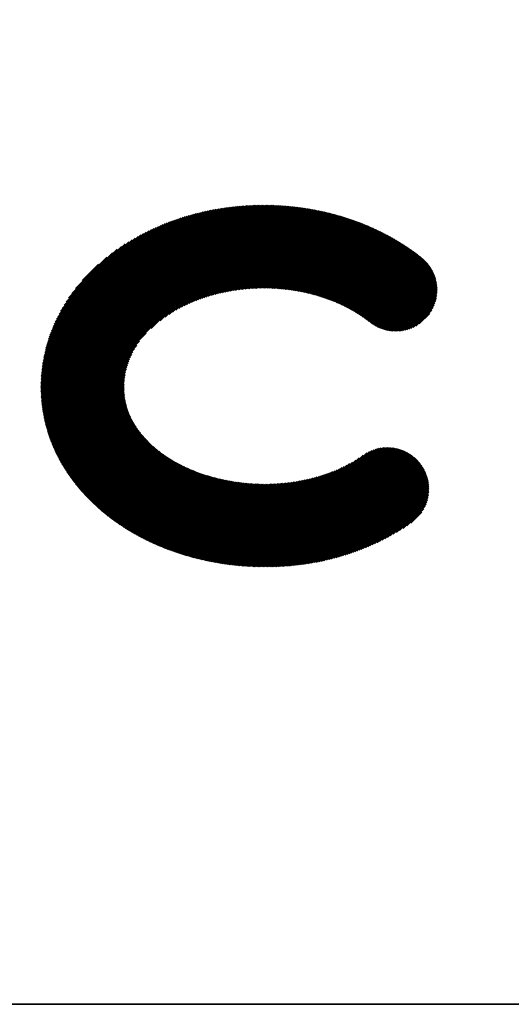
# Model space of a CAD drawing. Extents: x 0 to 12552, y 0 to 8859.
# Drawn here: x 5527 to 5622, y 270 to 461 of the extents above; entities that cross this region are included whole.
import ezdxf

# ---------------------------------------------------------------- set-up
doc = ezdxf.new("R2010")
doc.units = 0
doc.header["$LTSCALE"] = 30
doc.layers.add('NCD01_図面枠', color=7, linetype='CONTINUOUS')

msp = doc.modelspace()

# ---------------------------------------------------------------- linework, layer by layer
at = {"layer": 'NCD01_図面枠', "linetype": 'CONTINUOUS'}
for p, q in [((5531.105, 390.132), (5565.643, 424.669)), ((5531.106, 389.88), (5565.943, 424.718)), ((5531.107, 390.385), (5565.34, 424.618)), ((5531.108, 389.631), (5566.242, 424.764)), ((5531.111, 390.641), (5565.035, 424.566)), ((5531.113, 389.384), (5566.539, 424.809)), ((5531.117, 390.899), (5564.727, 424.51)), ((5531.12, 389.138), (5566.833, 424.851)), ((5531.125, 391.16), (5564.418, 424.452)), ((5531.128, 388.895), (5567.126, 424.892)), ((5531.136, 391.422), (5564.106, 424.392)), ((5531.139, 388.653), (5567.416, 424.93)), ((5531.149, 391.688), (5563.791, 424.329)), ((5531.151, 388.413), (5567.705, 424.967)), ((5531.165, 388.176), (5567.992, 425.002)), ((5531.181, 387.94), (5568.277, 425.035)), ((5531.199, 387.706), (5568.561, 425.067)), ((5531.219, 387.473), (5568.842, 425.097)), ((5531.24, 387.242), (5569.123, 425.125)), ((5531.262, 387.013), (5569.4, 425.151)), ((5531.287, 386.785), (5569.678, 425.176)), ((5531.313, 386.559), (5569.953, 425.199)), ((5531.34, 386.335), (5570.226, 425.221)), ((5531.369, 386.112), (5570.499, 425.241)), ((5531.4, 385.891), (5570.769, 425.26)), ((5531.432, 385.671), (5571.039, 425.277)), ((5531.466, 385.452), (5571.306, 425.293)), ((5531.501, 385.235), (5571.573, 425.307)), ((5531.537, 385.02), (5571.838, 425.32)), ((5531.575, 384.805), (5572.101, 425.332)), ((5531.614, 384.593), (5572.363, 425.342)), ((5531.655, 384.381), (5572.625, 425.351)), ((5531.696, 384.171), (5572.884, 425.359)), ((5531.739, 383.962), (5573.143, 425.365)), ((5531.784, 383.755), (5573.399, 425.37)), ((5531.83, 383.548), (5573.656, 425.375)), ((5531.877, 383.343), (5573.91, 425.377)), ((5531.925, 383.14), (5574.164, 425.379)), ((5531.974, 382.937), (5574.416, 425.379)), ((5532.025, 382.736), (5574.667, 425.378)), ((5532.077, 382.536), (5574.917, 425.376)), ((5532.13, 382.337), (5575.166, 425.373)), ((5532.184, 382.139), (5575.413, 425.368)), ((5532.239, 381.942), (5575.66, 425.363)), ((5532.296, 381.747), (5575.905, 425.356)), ((5532.353, 381.552), (5576.15, 425.349)), ((5552.493, 401.44), (5576.393, 425.34)), ((5554.23, 402.925), (5576.635, 425.33)), ((5555.198, 403.641), (5576.876, 425.32)), ((5555.978, 404.169), (5577.116, 425.307)), ((5556.659, 404.599), (5577.356, 425.295)), ((5557.276, 404.963), (5577.594, 425.281)), ((5557.847, 405.282), (5577.831, 425.266)), ((5558.383, 405.567), (5578.067, 425.25)), ((5558.891, 405.822), (5578.302, 425.234)), ((5559.376, 406.055), (5578.536, 425.215)), ((5559.843, 406.27), (5578.77, 425.197)), ((5560.292, 406.467), (5579.002, 425.177)), ((5560.728, 406.651), (5579.233, 425.157)), ((5561.15, 406.821), (5579.464, 425.135)), ((5561.561, 406.98), (5579.693, 425.113)), ((5561.963, 407.13), (5579.922, 425.09)), ((5562.355, 407.27), (5580.15, 425.065)), ((5562.738, 407.401), (5580.377, 425.04)), ((5563.113, 407.525), (5580.602, 425.014)), ((5563.482, 407.641), (5580.828, 424.987)), ((5563.844, 407.752), (5581.052, 424.959)), ((5564.2, 407.856), (5581.275, 424.931)), ((5564.55, 407.954), (5581.498, 424.901)), ((5564.895, 408.047), (5581.719, 424.871)), ((5565.235, 408.134), (5581.941, 424.84)), ((5565.57, 408.217), (5582.16, 424.808)), ((5565.9, 408.296), (5582.38, 424.775)), ((5566.226, 408.37), (5582.598, 424.741)), ((5566.548, 408.44), (5582.816, 424.707)), ((5566.866, 408.506), (5583.032, 424.672)), ((5567.181, 408.568), (5583.248, 424.636)), ((5567.491, 408.627), (5583.464, 424.599)), ((5567.799, 408.682), (5583.678, 424.561)), ((5568.103, 408.735), (5583.892, 424.523)), ((5568.404, 408.784), (5584.104, 424.484)), ((5568.702, 408.83), (5584.316, 424.444)), ((5568.998, 408.873), (5584.528, 424.404)), ((5569.29, 408.914), (5584.738, 424.362)), ((5569.58, 408.951), (5584.949, 424.32)), ((5531.165, 391.955), (5563.474, 424.265)), ((5531.184, 392.226), (5563.154, 424.197)), ((5531.205, 392.499), (5562.832, 424.126)), ((5531.228, 392.775), (5562.507, 424.053)), ((5531.255, 393.053), (5562.179, 423.977)), ((5531.285, 393.335), (5561.847, 423.897)), ((5531.317, 393.619), (5561.514, 423.816)), ((5531.353, 393.907), (5561.176, 423.73)), ((5531.392, 394.198), (5560.835, 423.641)), ((5531.434, 394.492), (5560.491, 423.549)), ((5531.48, 394.79), (5560.143, 423.453)), ((5531.53, 395.092), (5559.791, 423.353)), ((5531.584, 395.398), (5559.435, 423.249)), ((5531.641, 395.707), (5559.076, 423.142)), ((5531.703, 396.021), (5558.712, 423.03)), ((5531.769, 396.339), (5558.343, 422.913)), ((5531.839, 396.661), (5557.97, 422.792)), ((5531.914, 396.988), (5557.592, 422.666)), ((5531.995, 397.321), (5557.209, 422.535)), ((5569.867, 408.986), (5585.157, 424.277)), ((5570.151, 409.019), (5585.366, 424.233)), ((5570.433, 409.049), (5585.573, 424.189)), ((5570.713, 409.077), (5585.78, 424.144)), ((5570.991, 409.103), (5585.987, 424.099)), ((5571.266, 409.125), (5586.192, 424.051)), ((5571.539, 409.146), (5586.397, 424.004)), ((5571.81, 409.165), (5586.601, 423.956)), ((5572.079, 409.182), (5586.804, 423.908)), ((5572.345, 409.197), (5587.007, 423.859)), ((5572.61, 409.21), (5587.208, 423.808)), ((5572.873, 409.221), (5587.41, 423.758)), ((5573.134, 409.23), (5587.61, 423.706)), ((5573.394, 409.237), (5587.81, 423.654)), ((5573.651, 409.243), (5588.009, 423.601)), ((5573.906, 409.246), (5588.207, 423.547)), ((5574.161, 409.248), (5588.405, 423.493)), ((5574.413, 409.249), (5588.603, 423.438)), ((5574.663, 409.247), (5588.799, 423.383)), ((5574.912, 409.244), (5588.995, 423.327)), ((5575.16, 409.24), (5589.19, 423.27)), ((5575.406, 409.234), (5589.384, 423.212)), ((5575.65, 409.226), (5589.578, 423.154)), ((5575.893, 409.217), (5589.771, 423.095)), ((5576.134, 409.206), (5589.964, 423.036)), ((5576.374, 409.194), (5590.156, 422.976)), ((5576.613, 409.181), (5590.347, 422.915)), ((5576.85, 409.166), (5590.538, 422.854)), ((5577.085, 409.149), (5590.727, 422.791)), ((5577.32, 409.132), (5590.917, 422.729)), ((5577.553, 409.113), (5591.105, 422.666)), ((5577.784, 409.092), (5591.294, 422.602)), ((5578.015, 409.071), (5591.481, 422.537)), ((5578.244, 409.048), (5591.668, 422.472)), ((5578.471, 409.023), (5591.854, 422.406)), ((5532.081, 397.659), (5556.82, 422.398)), ((5532.173, 398.002), (5556.425, 422.255)), ((5532.27, 398.352), (5556.024, 422.106)), ((5532.374, 398.708), (5555.616, 421.95)), ((5532.484, 399.07), (5555.202, 421.788)), ((5532.602, 399.44), (5554.78, 421.618)), ((5532.728, 399.818), (5554.35, 421.44)), ((5532.862, 400.204), (5553.91, 421.252)), ((5533.006, 400.599), (5553.462, 421.055)), ((5533.159, 401.004), (5553.003, 420.848)), ((5533.323, 401.421), (5552.532, 420.63)), ((5578.698, 408.998), (5592.039, 422.34)), ((5578.923, 408.971), (5592.224, 422.273)), ((5579.147, 408.943), (5592.409, 422.205)), ((5579.37, 408.914), (5592.592, 422.137)), ((5579.592, 408.884), (5592.776, 422.068)), ((5579.812, 408.852), (5592.958, 421.998)), ((5580.031, 408.82), (5593.14, 421.928)), ((5580.249, 408.786), (5593.321, 421.858)), ((5580.466, 408.751), (5593.502, 421.786)), ((5580.682, 408.715), (5593.682, 421.714)), ((5580.897, 408.677), (5593.862, 421.642)), ((5581.111, 408.639), (5594.04, 421.569)), ((5581.323, 408.6), (5594.219, 421.495)), ((5581.534, 408.559), (5594.396, 421.421)), ((5581.745, 408.517), (5594.573, 421.346)), ((5581.954, 408.474), (5594.75, 421.271)), ((5582.162, 408.431), (5594.926, 421.194)), ((5582.369, 408.386), (5595.101, 421.118)), ((5582.575, 408.34), (5595.276, 421.041)), ((5582.78, 408.293), (5595.45, 420.963)), ((5582.984, 408.245), (5595.624, 420.885)), ((5583.187, 408.196), (5595.797, 420.806)), ((5583.39, 408.146), (5595.969, 420.726)), ((5583.59, 408.095), (5596.142, 420.646)), ((5583.79, 408.043), (5596.313, 420.566)), ((5533.499, 401.848), (5552.049, 420.399)), ((5533.688, 402.29), (5551.551, 420.153)), ((5533.893, 402.747), (5551.038, 419.892)), ((5534.114, 403.22), (5550.507, 419.613)), ((5534.355, 403.712), (5549.957, 419.315)), ((5534.617, 404.227), (5549.384, 418.993)), ((5534.907, 404.769), (5548.78, 418.642)), ((5583.989, 407.99), (5596.484, 420.484)), ((5584.187, 407.936), (5596.654, 420.403)), ((5584.384, 407.881), (5596.824, 420.32)), ((5584.58, 407.825), (5596.993, 420.237)), ((5584.775, 407.768), (5597.161, 420.154)), ((5584.969, 407.71), (5597.329, 420.07)), ((5585.162, 407.651), (5597.497, 419.985)), ((5585.355, 407.591), (5597.663, 419.9)), ((5585.546, 407.53), (5597.829, 419.814)), ((5585.736, 407.469), (5597.996, 419.728)), ((5585.925, 407.406), (5598.16, 419.641)), ((5586.114, 407.343), (5598.325, 419.554)), ((5586.301, 407.278), (5598.489, 419.466)), ((5586.488, 407.213), (5598.652, 419.377)), ((5586.674, 407.147), (5598.815, 419.288)), ((5586.858, 407.079), (5598.977, 419.198)), ((5587.042, 407.011), (5599.138, 419.107)), ((5587.225, 406.942), (5599.3, 419.017)), ((5587.407, 406.872), (5599.46, 418.925)), ((5587.588, 406.801), (5599.62, 418.833)), ((5587.768, 406.729), (5599.78, 418.74)), ((5587.948, 406.657), (5599.938, 418.647)), ((5535.228, 405.342), (5548.146, 418.26)), ((5535.589, 405.955), (5547.466, 417.832)), ((5536.002, 406.619), (5546.735, 417.352)), ((5536.485, 407.354), (5545.929, 416.798)), ((5588.126, 406.583), (5600.096, 418.553)), ((5588.304, 406.509), (5600.255, 418.46)), ((5588.48, 406.433), (5600.411, 418.364)), ((5588.656, 406.357), (5600.568, 418.269)), ((5588.831, 406.28), (5600.725, 418.174)), ((5589.004, 406.201), (5600.88, 418.077)), ((5589.178, 406.123), (5601.035, 417.98)), ((5589.349, 406.043), (5601.19, 417.883)), ((5589.521, 405.962), (5601.344, 417.785)), ((5589.691, 405.88), (5601.498, 417.687)), ((5589.861, 405.798), (5601.652, 417.589)), ((5590.029, 405.714), (5601.804, 417.489)), ((5590.197, 405.63), (5601.957, 417.39)), ((5590.364, 405.545), (5602.109, 417.29)), ((5590.53, 405.459), (5602.26, 417.189)), ((5590.696, 405.373), (5602.412, 417.089)), ((5590.86, 405.285), (5602.562, 416.987)), ((5591.024, 405.197), (5602.712, 416.885)), ((5591.186, 405.108), (5602.862, 416.783)), ((5591.349, 405.018), (5603.01, 416.679)), ((5537.072, 408.194), (5545.011, 416.133)), ((5537.843, 409.216), (5543.9, 415.274)), ((5591.51, 404.927), (5603.158, 416.576)), ((5591.67, 404.836), (5603.306, 416.472)), ((5591.83, 404.743), (5603.453, 416.366)), ((5591.988, 404.649), (5603.599, 416.261)), ((5592.146, 404.555), (5603.745, 416.155)), ((5592.302, 404.46), (5603.89, 416.047)), ((5592.458, 404.364), (5604.034, 415.94)), ((5592.613, 404.266), (5604.178, 415.831)), ((5592.767, 404.168), (5604.32, 415.722)), ((5592.919, 404.068), (5604.463, 415.612)), ((5593.071, 403.968), (5604.604, 415.501)), ((5593.221, 403.866), (5604.744, 415.389)), ((5593.37, 403.764), (5604.884, 415.277)), ((5593.519, 403.66), (5605.022, 415.164)), ((5593.667, 403.556), (5605.16, 415.049)), ((5593.814, 403.451), (5605.295, 414.932)), ((5593.96, 403.346), (5605.427, 414.813)), ((5539.11, 410.735), (5542.279, 413.904)), ((5594.106, 403.24), (5605.557, 414.69)), ((5594.251, 403.133), (5605.683, 414.564)), ((5594.396, 403.026), (5605.806, 414.436)), ((5594.541, 402.918), (5605.927, 414.304)), ((5594.685, 402.811), (5606.045, 414.17)), ((5594.829, 402.703), (5606.16, 414.033)), ((5594.973, 402.595), (5606.272, 413.894)), ((5595.117, 402.487), (5606.381, 413.751)), ((5595.262, 402.38), (5606.488, 413.605)), ((5595.41, 402.275), (5606.591, 413.457)), ((5595.56, 402.174), (5606.692, 413.305)), ((5595.714, 402.076), (5606.789, 413.151)), ((5595.872, 401.981), (5606.884, 412.994)), ((5596.032, 401.89), (5606.975, 412.833)), ((5596.196, 401.802), (5607.063, 412.669)), ((5596.363, 401.717), (5607.148, 412.502)), ((5596.533, 401.635), (5607.23, 412.332)), ((5596.706, 401.556), (5607.308, 412.158)), ((5596.883, 401.481), (5607.383, 411.981)), ((5597.063, 401.409), (5607.455, 411.8)), ((5597.248, 401.341), (5607.522, 411.616)), ((5597.435, 401.277), (5607.586, 411.428)), ((5597.627, 401.217), (5607.646, 411.236)), ((5597.823, 401.161), (5607.702, 411.04)), ((5598.024, 401.11), (5607.753, 410.839)), ((5598.229, 401.063), (5607.8, 410.634)), ((5598.438, 401.02), (5607.843, 410.425)), ((5598.653, 400.983), (5607.88, 410.21)), ((5598.872, 400.95), (5607.912, 409.99)), ((5599.098, 400.924), (5607.939, 409.765)), ((5599.329, 400.903), (5607.96, 409.534)), ((5599.567, 400.889), (5607.974, 409.296)), ((5599.811, 400.882), (5607.982, 409.052)), ((5600.064, 400.882), (5607.982, 408.8)), ((5600.324, 400.89), (5607.974, 408.54)), ((5600.594, 400.908), (5607.956, 408.271)), ((5600.873, 400.936), (5607.929, 407.991)), ((5601.165, 400.975), (5607.889, 407.7)), ((5601.47, 401.028), (5607.837, 407.395)), ((5601.791, 401.097), (5607.768, 407.074)), ((5602.131, 401.186), (5607.68, 406.734)), ((5602.496, 401.298), (5607.567, 406.369)), ((5602.892, 401.442), (5607.422, 405.972)), ((5603.333, 401.631), (5607.232, 405.53)), ((5603.847, 401.893), (5606.968, 405.014)), ((5604.512, 402.307), (5606.55, 404.344)), ((5532.412, 381.359), (5551.553, 400.5)), ((5532.472, 381.167), (5550.252, 398.947)), ((5532.533, 380.976), (5549.685, 398.128)), ((5532.595, 380.786), (5549.284, 397.475)), ((5532.658, 380.597), (5548.971, 396.91)), ((5532.722, 380.409), (5548.714, 396.401)), ((5532.787, 380.222), (5548.498, 395.933)), ((5532.853, 380.036), (5548.314, 395.497)), ((5532.92, 379.851), (5548.154, 395.085)), ((5532.988, 379.667), (5548.015, 394.694)), ((5533.058, 379.485), (5547.893, 394.32)), ((5533.128, 379.303), (5547.786, 393.961)), ((5533.199, 379.122), (5547.693, 393.616)), ((5533.271, 378.942), (5547.611, 393.282)), ((5533.344, 378.763), (5547.539, 392.958)), ((5533.418, 378.585), (5547.477, 392.644)), ((5533.493, 378.408), (5547.423, 392.338)), ((5533.569, 378.232), (5547.377, 392.041)), ((5533.646, 378.057), (5547.339, 391.75)), ((5533.724, 377.883), (5547.307, 391.466)), ((5533.802, 377.71), (5547.281, 391.189)), ((5533.882, 377.537), (5547.262, 390.917)), ((5533.962, 377.366), (5547.247, 390.651)), ((5534.044, 377.195), (5547.238, 390.39)), ((5534.126, 377.025), (5547.234, 390.134)), ((5534.209, 376.857), (5547.235, 389.882)), ((5534.293, 376.689), (5547.24, 389.635)), ((5534.378, 376.521), (5547.249, 389.392)), ((5534.464, 376.355), (5547.262, 389.153)), ((5534.551, 376.19), (5547.279, 388.918)), ((5534.638, 376.025), (5547.299, 388.687)), ((5534.726, 375.862), (5547.323, 388.459)), ((5534.816, 375.699), (5547.351, 388.234)), ((5534.905, 375.537), (5547.382, 388.013)), ((5534.996, 375.376), (5547.416, 387.795)), ((5535.088, 375.215), (5547.453, 387.58)), ((5535.18, 375.056), (5547.493, 387.368)), ((5535.274, 374.897), (5547.536, 387.159)), ((5535.368, 374.739), (5547.582, 386.953)), ((5535.463, 374.582), (5547.63, 386.75)), ((5535.558, 374.426), (5547.681, 386.549)), ((5535.654, 374.27), (5547.735, 386.35)), ((5535.752, 374.115), (5547.791, 386.155)), ((5535.849, 373.961), (5547.85, 385.961)), ((5535.948, 373.808), (5547.911, 385.77)), ((5536.047, 373.655), (5547.974, 385.582)), ((5536.147, 373.503), (5548.04, 385.395)), ((5536.248, 373.352), (5548.107, 385.211)), ((5536.35, 373.202), (5548.178, 385.029)), ((5536.452, 373.052), (5548.25, 384.85)), ((5536.555, 372.903), (5548.324, 384.672)), ((5536.659, 372.754), (5548.401, 384.496)), ((5536.763, 372.607), (5548.479, 384.323)), ((5536.868, 372.46), (5548.559, 384.151)), ((5536.974, 372.313), (5548.642, 383.982)), ((5537.08, 372.168), (5548.726, 383.814)), ((5537.187, 372.023), (5548.813, 383.649)), ((5537.295, 371.879), (5548.901, 383.485)), ((5537.403, 371.735), (5548.991, 383.323)), ((5537.512, 371.592), (5549.083, 383.163)), ((5537.622, 371.45), (5549.176, 383.004)), ((5537.732, 371.308), (5549.271, 382.847)), ((5537.843, 371.167), (5549.368, 382.692)), ((5537.955, 371.027), (5549.466, 382.538)), ((5538.068, 370.888), (5549.566, 382.386)), ((5538.181, 370.749), (5549.667, 382.235)), ((5538.294, 370.61), (5549.77, 382.086)), ((5538.409, 370.473), (5549.873, 381.937)), ((5538.524, 370.336), (5549.978, 381.79)), ((5538.64, 370.2), (5550.084, 381.645)), ((5538.756, 370.064), (5550.192, 381.5)), ((5538.873, 369.929), (5550.301, 381.357)), ((5538.99, 369.795), (5550.411, 381.215)), ((5539.109, 369.661), (5550.522, 381.074)), ((5539.227, 369.528), (5550.634, 380.934)), ((5539.347, 369.395), (5550.748, 380.796)), ((5539.467, 369.263), (5550.863, 380.659)), ((5539.588, 369.132), (5550.979, 380.523)), ((5539.709, 369.001), (5551.096, 380.388)), ((5539.831, 368.871), (5551.214, 380.254)), ((5539.954, 368.742), (5551.333, 380.122)), ((5540.077, 368.613), (5551.454, 379.99)), ((5540.201, 368.485), (5551.576, 379.86)), ((5540.325, 368.357), (5551.698, 379.731)), ((5540.45, 368.23), (5551.822, 379.603)), ((5540.576, 368.104), (5551.947, 379.476)), ((5540.702, 367.978), (5552.073, 379.35)), ((5540.829, 367.853), (5552.2, 379.225)), ((5540.956, 367.729), (5552.329, 379.101)), ((5541.084, 367.605), (5552.458, 378.978)), ((5541.213, 367.482), (5552.588, 378.856)), ((5541.342, 367.359), (5552.719, 378.736)), ((5541.472, 367.237), (5552.852, 378.616)), ((5541.603, 367.115), (5552.985, 378.498)), ((5541.734, 366.994), (5553.12, 378.38)), ((5541.865, 366.874), (5553.255, 378.263)), ((5541.997, 366.754), (5553.391, 378.148)), ((5542.13, 366.635), (5553.529, 378.033)), ((5542.264, 366.516), (5553.667, 377.92)), ((5542.398, 366.398), (5553.807, 377.807)), ((5542.532, 366.281), (5553.947, 377.696)), ((5542.668, 366.164), (5554.088, 377.585)), ((5542.803, 366.048), (5554.231, 377.475)), ((5542.94, 365.932), (5554.374, 377.367)), ((5543.076, 365.817), (5554.518, 377.259)), ((5543.214, 365.703), (5554.663, 377.152)), ((5543.352, 365.589), (5554.81, 377.046)), ((5543.491, 365.475), (5554.957, 376.942)), ((5543.63, 365.363), (5555.105, 376.838)), ((5543.77, 365.251), (5555.254, 376.735)), ((5543.91, 365.139), (5555.404, 376.633)), ((5572.017, 355.196), (5593.631, 376.81)), ((5572.258, 355.185), (5594.338, 377.266)), ((5572.5, 355.175), (5594.871, 377.547)), ((5572.743, 355.166), (5595.324, 377.747)), ((5572.987, 355.158), (5595.727, 377.899)), ((5573.232, 355.151), (5596.097, 378.016)), ((5573.478, 355.145), (5596.441, 378.108)), ((5573.725, 355.141), (5596.764, 378.18)), ((5573.974, 355.137), (5597.071, 378.235)), ((5574.223, 355.135), (5597.364, 378.276)), ((5574.474, 355.133), (5597.646, 378.305)), ((5574.726, 355.134), (5597.916, 378.324)), ((5574.98, 355.136), (5598.177, 378.333)), ((5575.235, 355.138), (5598.43, 378.334)), ((5575.49, 355.141), (5598.676, 378.327)), ((5575.746, 355.145), (5598.914, 378.314)), ((5576.003, 355.15), (5599.146, 378.294)), ((5576.261, 355.157), (5599.372, 378.268)), ((5576.521, 355.165), (5599.592, 378.236)), ((5576.783, 355.175), (5599.807, 378.199)), ((5577.046, 355.186), (5600.018, 378.157)), ((5577.311, 355.198), (5600.223, 378.111)), ((5577.577, 355.212), (5600.424, 378.06)), ((5577.844, 355.228), (5600.621, 378.004)), ((5578.113, 355.244), (5600.813, 377.945)), ((5578.383, 355.262), (5601.002, 377.882)), ((5578.654, 355.282), (5601.187, 377.815)), ((5578.927, 355.303), (5601.368, 377.744)), ((5579.201, 355.325), (5601.546, 377.669)), ((5579.478, 355.349), (5601.72, 377.592)), ((5579.755, 355.375), (5601.891, 377.511)), ((5580.035, 355.402), (5602.058, 377.426)), ((5580.316, 355.431), (5602.223, 377.338)), ((5580.598, 355.462), (5602.384, 377.248)), ((5580.883, 355.495), (5602.542, 377.154)), ((5581.169, 355.529), (5602.697, 377.057)), ((5581.457, 355.565), (5602.849, 376.957)), ((5581.747, 355.603), (5602.998, 376.854)), ((5582.039, 355.643), (5603.144, 376.748)), ((5582.333, 355.685), (5603.287, 376.639)), ((5544.051, 365.028), (5555.555, 376.531)), ((5544.193, 364.918), (5555.707, 376.431)), ((5544.335, 364.808), (5555.859, 376.332)), ((5544.477, 364.698), (5556.013, 376.234)), ((5544.621, 364.59), (5556.168, 376.136)), ((5544.765, 364.481), (5556.323, 376.04)), ((5544.909, 364.374), (5556.479, 375.944)), ((5545.054, 364.267), (5556.637, 375.85)), ((5545.199, 364.16), (5556.795, 375.756)), ((5545.346, 364.055), (5556.954, 375.663)), ((5545.492, 363.949), (5557.114, 375.571)), ((5545.639, 363.844), (5557.275, 375.48)), ((5545.787, 363.74), (5557.437, 375.39)), ((5545.936, 363.637), (5557.6, 375.301)), ((5546.085, 363.534), (5557.764, 375.213)), ((5546.234, 363.431), (5557.928, 375.126)), ((5546.384, 363.329), (5558.094, 375.039)), ((5546.535, 363.228), (5558.26, 374.954)), ((5546.686, 363.127), (5558.428, 374.869)), ((5546.838, 363.027), (5558.596, 374.785)), ((5546.99, 362.927), (5558.765, 374.702)), ((5570.592, 355.283), (5589.962, 374.653)), ((5570.827, 355.266), (5590.469, 374.909)), ((5571.063, 355.25), (5591.005, 375.192)), ((5571.3, 355.235), (5591.572, 375.507)), ((5571.538, 355.221), (5592.181, 375.865)), ((5571.777, 355.208), (5592.863, 376.295)), ((5582.629, 355.729), (5603.428, 376.527)), ((5582.927, 355.774), (5603.565, 376.413)), ((5583.226, 355.822), (5603.7, 376.296)), ((5583.529, 355.873), (5603.832, 376.176)), ((5583.833, 355.925), (5603.961, 376.053)), ((5584.14, 355.98), (5604.087, 375.927)), ((5584.449, 356.037), (5604.21, 375.798)), ((5584.76, 356.096), (5604.331, 375.667)), ((5585.074, 356.158), (5604.449, 375.533)), ((5585.39, 356.223), (5604.564, 375.396)), ((5585.71, 356.29), (5604.676, 375.256)), ((5586.031, 356.36), (5604.786, 375.114)), ((5586.356, 356.432), (5604.892, 374.969)), ((5586.684, 356.508), (5604.996, 374.82)), ((5587.014, 356.586), (5605.097, 374.669)), ((5547.143, 362.828), (5558.935, 374.62)), ((5547.297, 362.73), (5559.106, 374.539)), ((5547.451, 362.632), (5559.278, 374.459)), ((5547.605, 362.534), (5559.45, 374.38)), ((5547.76, 362.437), (5559.624, 374.301)), ((5547.916, 362.341), (5559.799, 374.224)), ((5548.072, 362.246), (5559.974, 374.147)), ((5548.229, 362.15), (5560.15, 374.072)), ((5548.387, 362.056), (5560.327, 373.997)), ((5548.545, 361.962), (5560.506, 373.923)), ((5548.703, 361.869), (5560.684, 373.85)), ((5548.862, 361.776), (5560.864, 373.778)), ((5549.022, 361.683), (5561.045, 373.707)), ((5549.182, 361.592), (5561.227, 373.636)), ((5549.343, 361.5), (5561.41, 373.567)), ((5549.504, 361.41), (5561.593, 373.498)), ((5549.666, 361.32), (5561.777, 373.431)), ((5549.829, 361.23), (5561.963, 373.364)), ((5549.992, 361.141), (5562.149, 373.299)), ((5550.156, 361.053), (5562.336, 373.234)), ((5550.32, 360.965), (5562.524, 373.17)), ((5550.485, 360.878), (5562.713, 373.107)), ((5550.65, 360.792), (5562.903, 373.045)), ((5550.816, 360.706), (5563.094, 372.984)), ((5550.983, 360.62), (5563.286, 372.923)), ((5551.15, 360.535), (5563.479, 372.864)), ((5551.317, 360.451), (5563.672, 372.806)), ((5551.486, 360.367), (5563.867, 372.749)), ((5567.841, 355.556), (5585.009, 372.724)), ((5568.065, 355.528), (5585.371, 372.834)), ((5568.291, 355.502), (5585.74, 372.951)), ((5568.517, 355.476), (5586.116, 373.075)), ((5568.744, 355.451), (5586.499, 373.206)), ((5568.972, 355.427), (5586.892, 373.347)), ((5569.2, 355.404), (5587.293, 373.496)), ((5569.43, 355.381), (5587.704, 373.655)), ((5569.661, 355.36), (5588.127, 373.826)), ((5569.892, 355.339), (5588.562, 374.009)), ((5570.124, 355.32), (5589.012, 374.207)), ((5570.358, 355.301), (5589.477, 374.421)), ((5587.348, 356.668), (5605.195, 374.515)), ((5587.685, 356.753), (5605.29, 374.358)), ((5588.025, 356.841), (5605.381, 374.198)), ((5588.369, 356.933), (5605.47, 374.034)), ((5588.717, 357.029), (5605.555, 373.868)), ((5589.068, 357.128), (5605.638, 373.698)), ((5589.423, 357.231), (5605.716, 373.525)), ((5589.782, 357.339), (5605.792, 373.348)), ((5590.146, 357.45), (5605.863, 373.168)), ((5590.514, 357.566), (5605.932, 372.984)), ((5590.887, 357.687), (5605.996, 372.796)), ((5551.654, 360.284), (5564.062, 372.692)), ((5551.824, 360.201), (5564.259, 372.637)), ((5551.994, 360.119), (5564.456, 372.582)), ((5552.164, 360.038), (5564.655, 372.528)), ((5552.335, 359.957), (5564.854, 372.476)), ((5552.507, 359.877), (5565.054, 372.424)), ((5552.68, 359.797), (5565.256, 372.373)), ((5552.852, 359.718), (5565.458, 372.324)), ((5553.026, 359.64), (5565.661, 372.275)), ((5553.2, 359.562), (5565.865, 372.227)), ((5553.375, 359.484), (5566.071, 372.18)), ((5553.55, 359.407), (5566.277, 372.135)), ((5553.725, 359.331), (5566.484, 372.09)), ((5553.902, 359.256), (5566.692, 372.046)), ((5554.079, 359.181), (5566.901, 372.003)), ((5554.256, 359.106), (5567.112, 371.962)), ((5554.435, 359.032), (5567.323, 371.921)), ((5554.613, 358.959), (5567.535, 371.881)), ((5554.793, 358.887), (5567.748, 371.842)), ((5554.973, 358.815), (5567.962, 371.804)), ((5555.153, 358.743), (5568.177, 371.767)), ((5555.334, 358.672), (5568.393, 371.731)), ((5555.516, 358.602), (5568.611, 371.696)), ((5555.698, 358.532), (5568.829, 371.663)), ((5555.881, 358.463), (5569.048, 371.63)), ((5556.065, 358.395), (5569.268, 371.598)), ((5556.249, 358.327), (5569.49, 371.568)), ((5556.434, 358.26), (5569.713, 371.539)), ((5556.619, 358.194), (5569.937, 371.511)), ((5556.805, 358.128), (5570.162, 371.484)), ((5556.992, 358.062), (5570.389, 371.459)), ((5557.179, 357.997), (5570.616, 371.434)), ((5557.367, 357.933), (5570.845, 371.411)), ((5557.556, 357.87), (5571.076, 371.39)), ((5557.745, 357.807), (5571.307, 371.369)), ((5557.935, 357.745), (5571.54, 371.35)), ((5558.125, 357.683), (5571.774, 371.332)), ((5558.316, 357.622), (5572.009, 371.316)), ((5558.508, 357.562), (5572.246, 371.301)), ((5558.7, 357.502), (5572.485, 371.287)), ((5558.893, 357.443), (5572.724, 371.275)), ((5559.087, 357.385), (5572.965, 371.264)), ((5559.281, 357.327), (5573.208, 371.254)), ((5559.476, 357.27), (5573.452, 371.247)), ((5559.671, 357.214), (5573.698, 371.24)), ((5559.867, 357.158), (5573.945, 371.235)), ((5560.064, 357.103), (5574.194, 371.232)), ((5560.262, 357.048), (5574.444, 371.231)), ((5560.46, 356.994), (5574.696, 371.231)), ((5560.659, 356.941), (5574.95, 371.232)), ((5560.858, 356.889), (5575.205, 371.236)), ((5561.058, 356.837), (5575.463, 371.241)), ((5561.259, 356.786), (5575.721, 371.248)), ((5561.461, 356.735), (5575.982, 371.257)), ((5561.663, 356.685), (5576.245, 371.267)), ((5561.866, 356.636), (5576.51, 371.28)), ((5562.069, 356.588), (5576.776, 371.295)), ((5562.274, 356.54), (5577.045, 371.311)), ((5562.479, 356.493), (5577.315, 371.33)), ((5562.684, 356.447), (5577.588, 371.351)), ((5562.891, 356.401), (5577.863, 371.374)), ((5563.098, 356.356), (5578.14, 371.399)), ((5563.305, 356.312), (5578.42, 371.426)), ((5563.514, 356.269), (5578.702, 371.456)), ((5563.723, 356.226), (5578.986, 371.489)), ((5563.933, 356.184), (5579.273, 371.524)), ((5564.144, 356.143), (5579.563, 371.561)), ((5564.355, 356.102), (5579.855, 371.602)), ((5564.567, 356.062), (5580.15, 371.645)), ((5564.78, 356.023), (5580.448, 371.691)), ((5564.994, 355.985), (5580.749, 371.74)), ((5565.208, 355.947), (5581.053, 371.792)), ((5565.423, 355.91), (5581.361, 371.848)), ((5565.639, 355.874), (5581.671, 371.906)), ((5565.856, 355.839), (5581.986, 371.969)), ((5566.073, 355.804), (5582.304, 372.035)), ((5566.292, 355.77), (5582.626, 372.105)), ((5566.511, 355.737), (5582.952, 372.179)), ((5566.73, 355.705), (5583.283, 372.258)), ((5566.951, 355.674), (5583.618, 372.341)), ((5567.172, 355.643), (5583.958, 372.428)), ((5567.394, 355.613), (5584.302, 372.521)), ((5567.617, 355.584), (5584.653, 372.62)), ((5591.265, 357.813), (5606.056, 372.605)), ((5591.648, 357.945), (5606.112, 372.409)), ((5592.037, 358.081), (5606.164, 372.209)), ((5592.432, 358.224), (5606.212, 372.004)), ((5592.833, 358.373), (5606.254, 371.795)), ((5593.24, 358.529), (5606.292, 371.58)), ((5593.655, 358.691), (5606.324, 371.361)), ((5594.077, 358.862), (5606.351, 371.136)), ((5594.507, 359.04), (5606.372, 370.905)), ((5594.947, 359.227), (5606.387, 370.667)), ((5595.395, 359.424), (5606.394, 370.423)), ((5595.854, 359.631), (5606.394, 370.171)), ((5596.325, 359.85), (5606.386, 369.911)), ((5596.808, 360.08), (5606.369, 369.641)), ((5597.305, 360.325), (5606.341, 369.362)), ((5597.817, 360.586), (5606.302, 369.071)), ((5598.347, 360.863), (5606.249, 368.766)), ((5598.897, 361.161), (5606.181, 368.446)), ((5599.469, 361.482), (5606.094, 368.106)), ((5600.069, 361.83), (5605.982, 367.743)), ((5600.703, 362.212), (5605.839, 367.348)), ((5601.378, 362.635), (5605.652, 366.909)), ((5602.093, 363.098), (5605.395, 366.4)), ((5602.889, 363.642), (5604.993, 365.746))]:
    msp.add_line(p, q, dxfattribs=at)
at = {"layer": 'NCD01_図面枠'}
msp.add_line((4594.455, 270.241), (7537.418, 270.241), dxfattribs=at)
msp.add_lwpolyline([(270.1, 8588.618), (12282.196, 8588.618), (12282.196, 270.241), (270.1, 270.241)], close=True, dxfattribs=at)

doc.saveas('drawing.dxf')
